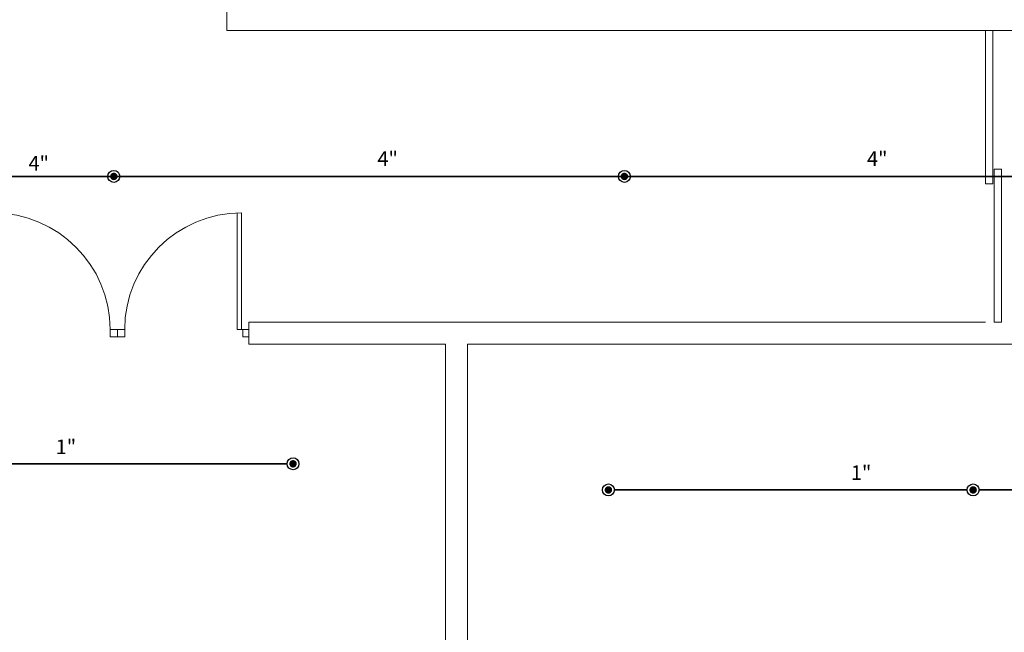
# Model space of a CAD drawing. Units: millimetres. Extents: x 0 to 150427, y -60408 to 0.
# Drawn here: x 51884 to 52559, y -30142 to -29722 of the extents above; entities that cross this region are included whole.
import ezdxf
from ezdxf.enums import TextEntityAlignment as Align

# ---------------------------------------------------------------- set-up
doc = ezdxf.new("R2010")
doc.units = ezdxf.units.MM
doc.layers.get('0').update_dxf_attribs({"color": 8})
for name, color, linetype in [('Fire System Diameter', 255, 'Continuous'), ('KAPI', 8, 'Continuous'), ('MTY-SPRINKLER-BORU', 140, 'SPRINK HATTI'), ('MTY-SPRINKLER-YAZI', 141, 'Continuous')]:
    doc.layers.add(name, color=color, linetype=linetype)
doc.layers.add('KANALIZASYON', color=8, linetype='Continuous', lineweight=0)
doc.layers.add('Mek - YT - SPRINKLER UPRIGHT', color=1, linetype='Continuous', lineweight=30)
doc.styles.add('CAP', font='simplxtw.shx', dxfattribs={"width": 0.8})
doc.styles.add('MTYCAPLT', font='arial.ttf')
doc.styles.get("Standard").update_dxf_attribs({"font": 'arial.ttf'})
doc.linetypes.add('SPRINK HATTI', pattern='A,1.44,-0.02,["SP",MTYCAPLT,S=0.1,R=0,X=-0.01,Y=-0.0375],-0.2', length=1.66)

# ---------------------------------------------------------------- blocks, each defined once
blk = doc.blocks.new('DARİ')
at = {"color": 253, "lineweight": 20}
for p, q in [((39060.4, 47839.3), (39060.4, 47594.2)), ((40428.3, 47594.2), (39060.4, 47594.2)), ((39140.3, 47194.2), (39090.3, 47194.2)), ((39090.3, 47164.2), (39090.3, 47194.2)), ((39090.3, 47164.2), (39090.3, 47194.2)), ((40100.3, 47194.2), (39110.3, 47194.2)), ((39110.3, 47164.2), (39090.3, 47164.2)), ((39360.3, 47164.2), (39110.3, 47164.2)), ((39360.3, 47164.2), (39360.3, 44944.2)), ((41230.3, 47164.2), (39390.3, 47164.2)), ((39390.3, 47164.2), (39390.3, 44944.2))]:
    blk.add_line(p, q, dxfattribs=at)
at = {"layer": 'KAPI', "color": 253, "lineweight": 20}
for p, q in [((40100.3, 47594.2), (40110.3, 47594.2)), ((40100.3, 47384.2), (40100.3, 47594.2)), ((40110.3, 47594.2), (40110.3, 47384.2)), ((40112.3, 47404.2), (40122.3, 47404.2)), ((40112.3, 47194.2), (40112.3, 47404.2)), ((40122.3, 47404.2), (40122.3, 47194.2)), ((40110.3, 47384.2), (40100.3, 47384.2)), ((39074.3, 47184.2), (39074.3, 47344.2)), ((39080.3, 47184.2), (39080.3, 47344.2)), ((40122.3, 47194.2), (40112.3, 47194.2)), ((38900.3, 47184.2), (38910.3, 47184.2)), ((38900.3, 47174.2), (38900.3, 47184.2)), ((38910.3, 47184.2), (38910.3, 47174.2)), ((38920.3, 47184.2), (38910.3, 47184.2)), ((38910.3, 47184.2), (38910.3, 47174.2)), ((38920.3, 47174.2), (38920.3, 47184.2)), ((39090.3, 47184.2), (39074.3, 47184.2)), ((39082.3, 47184.2), (39082.3, 47174.2)), ((39082.3, 47174.2), (39082.3, 47184.2)), ((38910.3, 47174.2), (38900.3, 47174.2)), ((38910.3, 47174.2), (38920.3, 47174.2)), ((39082.3, 47174.2), (39090.3, 47174.2))]:
    blk.add_line(p, q, dxfattribs=at)
for centre, start, end in [((38740.3, 47184.2), 0, 90), ((39080.3, 47184.2), 90, 180)]:
    blk.add_arc(centre, 160, start, end, dxfattribs=at)
blk = doc.blocks.new('MTY-UPR TIP SPRINKLER')
at = {"layer": 'Mek - YT - SPRINKLER UPRIGHT', "const_width": 5.13}
blk.add_lwpolyline([(1.3, -2.2, 1), (-1.3, 2.2, 1)], format="xyb", close=True, dxfattribs=at)
at = {"layer": 'Mek - YT - SPRINKLER UPRIGHT', "color": 2}
blk.add_circle((0, 0), 8.2, dxfattribs=at)
at = {"layer": 'MTY-SPRINKLER-YAZI', "style": 'CAP', "width": 0.65, "flags": 1}
blk.add_attdef('SPCP', text='', height=6, dxfattribs=at).set_placement((0.9, 6.6), align=Align.CENTER)
at = {"layer": 'MTY-SPRINKLER-YAZI', "style": 'CAP', "flags": 1}
blk.add_attdef('SP', text='', height=3, dxfattribs=at).set_placement((0, 0), align=Align.CENTER)

msp = doc.modelspace()

# ---------------------------------------------------------------- linework, layer by layer
at = {"layer": 'MTY-SPRINKLER-BORU', "lineweight": 35, "ltscale": 50}
for p, q in [((51725.31, -30026.66), (52067.11, -30026.66)), ((52291.34, -30044.59), (52533.33, -30044.59)), ((52541.53, -30044.59), (52783.67, -30044.59))]:
    msp.add_line(p, q, dxfattribs=at)
msp.add_lwpolyline([(51721.28, -29829.59), (53975.4, -29829.59, 0.198912), (53982.47, -29826.66), (54568.53, -29240.61, 0.198912), (54571.45, -29233.54), (54571.45, -27969.44)], format="xyb", dxfattribs=at)

# ---------------------------------------------------------------- block references
at = {"layer": 'KANALIZASYON', "xscale": 0.5, "yscale": 0.5, "zscale": 0.5}
msp.add_blockref('DARİ', (32495.68, -53526.71), dxfattribs=at)
at = {"layer": 'MTY-SPRINKLER-BORU', "ltscale": 50, "xscale": 0.5, "yscale": 0.5, "zscale": 0.5}
for p in [(51948.36, -29829.59), (52298.36, -29829.59), (52071.21, -30026.66), (52287.43, -30044.59), (52537.43, -30044.59)]:
    msp.add_blockref('MTY-UPR TIP SPRINKLER', p, dxfattribs=at)

# ---------------------------------------------------------------- texts
at = {"layer": 'Fire System Diameter', "linetype": 'Continuous'}
for s, p in [('4"', (52129.07, -29822.34)), ('4"', (52464.7, -29822.34)), ('4"', (51889.85, -29825.53)), ('1"', (51908.52, -30020)), ('1"', (52453.62, -30037.71))]:
    msp.add_text(s, height=10, dxfattribs=at).set_placement(p)

doc.saveas('drawing.dxf')
